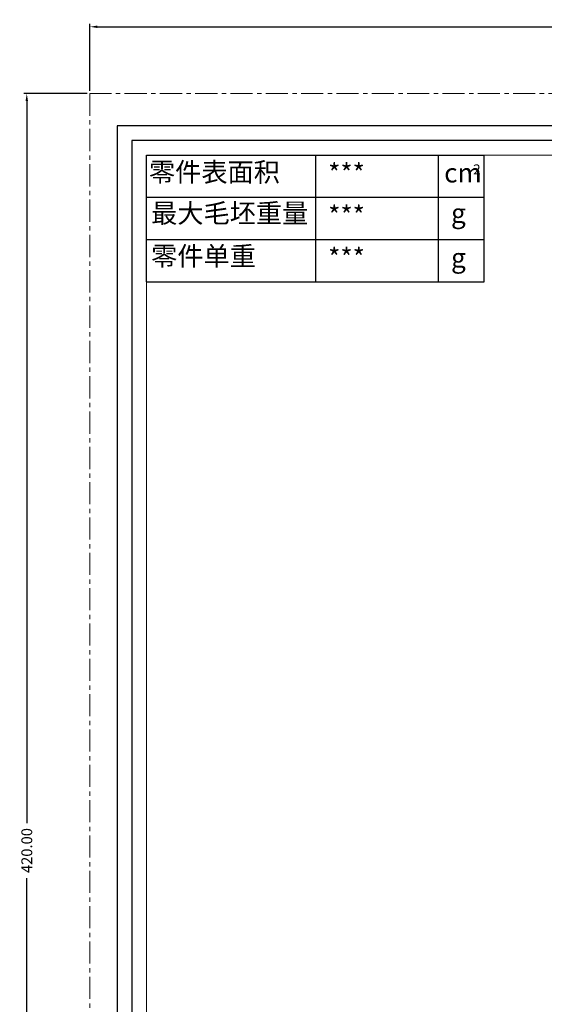
# Model space of a CAD drawing. Extents: x 8 to 621, y -584 to 440.
# Drawn here: x 8 to 153, y 167 to 440 of the extents above; entities that cross this region are included whole.
import ezdxf

# ---------------------------------------------------------------- set-up
doc = ezdxf.new("R2010")
doc.units = 0
doc.header["$LTSCALE"] = 16.335
doc.linetypes.add('CENTER', pattern=[0.6, 0.375, -0.075, 0.075, -0.075])
doc.layers.get('0').update_dxf_attribs({"linetype": 'CONTINUOUS'})
doc.layers.get('Defpoints').update_dxf_attribs({"linetype": 'CONTINUOUS'})
for name, color, linetype, lineweight in [('1实体粗线', 7, 'CONTINUOUS', 30), ('2实体细线', 2, 'CONTINUOUS', 15), ('3中心线', 1, 'CENTER', 5), ('标注尺寸', 130, 'CONTINUOUS', 18)]:
    doc.layers.add(name, color=color, linetype=linetype, lineweight=lineweight)
doc.styles.add('ROMANS', font='romans.shx')
doc.styles.get("Standard").update_dxf_attribs({"font": 'txt.shx', "bigfont": 'chineset.shx'})
doc.dimstyles.new('LINE', dxfattribs={"dimtxt": 3, "dimasz": 2, "dimexe": 0.8, "dimexo": 0.8, "dimgap": 0.2, "dimtad": 0, "dimzin": 0, "dimdsep": 46, "dimtxsty": 'ROMANS', "dimcen": -1, "dimclrd": 3, "dimclrt": 7, "dimadec": 1, "dimazin": 0, "dimtfac": 1, "dimtmove": 0, "dimatfit": 3, "dimfxl": 1, "dimtolj": 1, "dimtzin": 0, "dimarcsym": 0})

# ---------------------------------------------------------------- blocks, each defined once
blk = doc.blocks.new('*D6')
at = {"color": 0, "lineweight": -2, "transparency": 16777216}
for p, q in [((27.22, 420.01), (27.22, 438.56)), ((621.22, 420.01), (621.22, 438.56))]:
    blk.add_line(p, q, dxfattribs=at)
at = {"color": 3, "lineweight": -2, "transparency": 16777216}
for p, q in [((29.22, 437.76), (316.59, 437.76)), ((619.22, 437.76), (331.85, 437.76))]:
    blk.add_line(p, q, dxfattribs=at)
at = {"color": 3, "transparency": 16777216}
for points in [[(29.22, 438.09), (29.22, 437.42), (27.22, 437.76)], [(619.22, 438.09), (619.22, 437.42), (621.22, 437.76)]]:
    blk.add_solid(points, dxfattribs=at)
at = {"layer": 'Defpoints', "color": 0, "transparency": 16777216}
for p in [(621.22, 437.76), (27.22, 419.21), (621.22, 419.21)]:
    blk.add_point(p, dxfattribs=at)
at = {"color": 7, "transparency": 16777216, "insert": (324.22, 437.76), "char_height": 3, "attachment_point": 5, "style": 'ROMANS'}
blk.add_mtext('\\A1;594.00', dxfattribs=at)
blk = doc.blocks.new('*D7')
at = {"color": 0, "lineweight": -2, "transparency": 16777216}
for p, q in [((26.42, 419.21), (8.89, 419.21)), ((26.42, -0.79), (8.89, -0.79))]:
    blk.add_line(p, q, dxfattribs=at)
at = {"color": 3, "lineweight": -2, "transparency": 16777216}
for p, q in [((9.69, 417.21), (9.69, 216.83)), ((9.69, 1.21), (9.69, 201.58))]:
    blk.add_line(p, q, dxfattribs=at)
at = {"color": 3, "transparency": 16777216}
for points in [[(9.35, 417.21), (10.02, 417.21), (9.69, 419.21)], [(9.35, 1.21), (10.02, 1.21), (9.69, -0.79)]]:
    blk.add_solid(points, dxfattribs=at)
at = {"layer": 'Defpoints', "color": 0, "transparency": 16777216}
for p in [(27.22, 419.21), (9.69, -0.79), (27.22, -0.79)]:
    blk.add_point(p, dxfattribs=at)
at = {"color": 7, "transparency": 16777216, "insert": (9.69, 209.21), "char_height": 3, "attachment_point": 5, "rotation": 90, "style": 'ROMANS'}
blk.add_mtext('\\A1;420.00', dxfattribs=at)

msp = doc.modelspace()

# ---------------------------------------------------------------- linework, layer by layer
at = {"lineweight": 25}
for p, q in [((42.8841, 367.0211), (42.8841, 402.1779)), ((42.8841, 402.1779), (136.6325, 402.1779))]:
    msp.add_line(p, q, dxfattribs=at)
msp.add_lwpolyline([(34.759, 8.1093), (613.6743, 8.1093), (613.6743, 410.303), (34.759, 410.303)], close=True)
at = {"layer": '1实体粗线', "lineweight": 25}
for p, q in [((89.8612, 367.0211), (89.8612, 402.1779)), ((42.8841, 390.459), (136.6325, 390.459)), ((42.8841, 378.74), (136.6325, 378.74)), ((42.8841, 367.0211), (136.6325, 367.0211))]:
    msp.add_line(p, q, dxfattribs=at)
at = {"layer": '1实体粗线', "color": 7, "lineweight": 25}
for p, q in [((123.9526, 367.0211), (123.9526, 402.1779)), ((136.6325, 367.0211), (136.6325, 402.1779))]:
    msp.add_line(p, q, dxfattribs=at)
at = {"layer": '1实体粗线'}
msp.add_lwpolyline([(38.8216, 12.1718), (609.6117, 12.1718), (609.6117, 406.2405), (38.8216, 406.2405)], close=True, dxfattribs=at)
at = {"layer": '2实体细线'}
msp.add_lwpolyline([(42.8841, 16.2344), (605.5492, 16.2344), (605.5492, 402.1779), (42.8841, 402.1779)], close=True, dxfattribs=at)
at = {"layer": '3中心线'}
msp.add_lwpolyline([(27.2166, -0.7939), (621.2166, -0.7939), (621.2166, 419.2061), (27.2166, 419.2061)], close=True, dxfattribs=at)

# ---------------------------------------------------------------- texts
at = {"layer": '标注尺寸', "color": 7, "attachment_point": 1}
for s, insert, char_height in [('{\\f宋体|b0|i0|c134|p2;零件表面积}', (43.5839, 400.0998), 5.326788), ('{\\fSimSun|b0|i0|c134|p2;***}', (93.3153, 399.7737), 5.326788), ('{\\f宋体|b0|i0|c134|p2;2}', (133.5318, 399.5849), 2.76993), ('{\\fSimSun|b0|i0|c134|p2;cm}', (125.4874, 399.8901), 5.326788), ('{\\f宋体|b0|i0|c134|p2;最大毛坯重量}', (44.1879, 388.6968), 5.326788), ('{\\fSimSun|b0|i0|c134|p2;***}', (93.3153, 388.0548), 5.326788), ('{\\f宋体|b0|i0|c134|p2;g}', (127.4067, 388.7057), 5.326788), ('{\\f宋体|b0|i0|c134|p2;零件单重}', (44.1879, 376.7932), 5.326788), ('{\\fSimSun|b0|i0|c134|p2;***}', (93.3153, 376.3359), 5.326788), ('{\\f宋体|b0|i0|c134|p2;g}', (127.4067, 376.3359), 5.326788)]:
    msp.add_mtext(s, dxfattribs=dict(at, insert=insert, char_height=char_height))

# ---------------------------------------------------------------- dimensions: what is measured, and where the dimension line sits
dim = msp.add_linear_dim(base=(621.2166, 437.7551), p1=(27.2166, 419.2061), p2=(621.2166, 419.2061), dimstyle='LINE')
dim.commit()
dim.dimension.update_dxf_attribs({"geometry": '*D6', "text_midpoint": (324.2166, 437.7551), "dimtype": 160})
dim = msp.add_linear_dim(base=(9.688, -0.7939), p1=(27.2166, 419.2061), p2=(27.2166, -0.7939), angle=90, dimstyle='LINE')
dim.commit()
dim.dimension.update_dxf_attribs({"geometry": '*D7', "text_midpoint": (9.688, 209.2061), "dimtype": 160})

doc.saveas('drawing.dxf')
